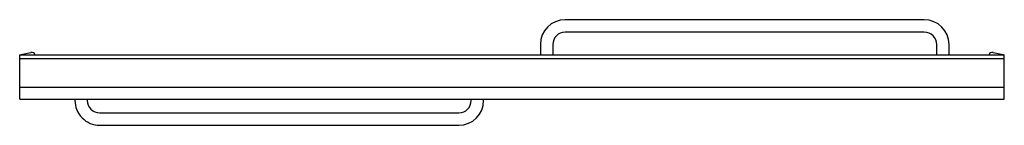
# Model space of a CAD drawing. Units: inches. Extents: x 183.2 to 242.8, y 88.2 to 94.6.
import ezdxf

# ---------------------------------------------------------------- set-up
doc = ezdxf.new("R2010")
doc.units = ezdxf.units.IN
doc.header["$LTSCALE"] = 0.64311
doc.header["$MEASUREMENT"] = 0
doc.layers.get('0').update_dxf_attribs({"color": 255, "linetype": 'CONTINUOUS'})
doc.layers.get('Defpoints').update_dxf_attribs({"linetype": 'CONTINUOUS'})
doc.styles.get("Standard").update_dxf_attribs({"font": 'txt', "width": 0.8})

msp = doc.modelspace()

# ---------------------------------------------------------------- linework, layer by layer
for p, q in [((237.996, 94.58), (216.246, 94.58)), ((237.996, 93.83), (216.246, 93.83)), ((214.746, 93.08), (214.746, 92.467)), ((215.496, 93.08), (215.496, 92.467)), ((238.746, 92.467), (238.746, 93.08)), ((239.496, 92.467), (239.496, 93.08)), ((183.215, 89.791), (183.215, 92.467)), ((183.215, 92.467), (242.84, 92.467)), ((183.289, 92.475), (183.885, 92.596)), ((242.171, 92.596), (242.766, 92.475)), ((242.84, 89.791), (242.84, 92.467)), ((242.84, 92.219), (183.215, 92.219)), ((242.84, 90.476), (183.215, 90.476)), ((183.215, 89.791), (242.84, 89.791)), ((186.56, 89.791), (186.56, 89.705)), ((187.31, 89.791), (187.31, 89.705)), ((210.56, 89.705), (210.56, 89.791)), ((211.31, 89.705), (211.31, 89.791)), ((188.06, 88.955), (209.81, 88.955)), ((188.06, 88.205), (209.81, 88.205))]:
    msp.add_line(p, q)
for centre, radius, start, end in [((216.246, 93.08), 1.5, 90, 180), ((237.996, 93.08), 1.5, 0, 90), ((216.246, 93.08), 0.75, 90, 180), ((237.996, 93.08), 0.75, 0, 90), ((183.296, 92.445), 0.031, 101.5232, 134.93736), ((183.935, 92.352), 0.25, 27.44243, 101.51943), ((242.121, 92.352), 0.25, 78.48055, 152.55757), ((242.76, 92.445), 0.031, 45.06264, 78.4768), ((188.06, 89.705), 1.5, 180.00007, 270.00007), ((188.06, 89.705), 0.75, 180.00072, 269.99943), ((209.81, 89.705), 1.5, 269.99993, 359.99993), ((209.81, 89.705), 0.75, 270.00057, 359.99928)]:
    msp.add_arc(centre, radius, start, end)

# ---------------------------------------------------------------- texts
at = {"layer": 'Defpoints'}
for tag, p, s in [('MODELNUMBER', (213.025, 91.133), '5405-59*'), ('TRADENAME', (213.025, 91.132), 'FINESSE'), ('PRODUCT', (213.025, 91.13), 'BATH DOOR')]:
    msp.add_attdef(tag, p, s, height=0.001, dxfattribs=at)

doc.saveas('drawing.dxf')
